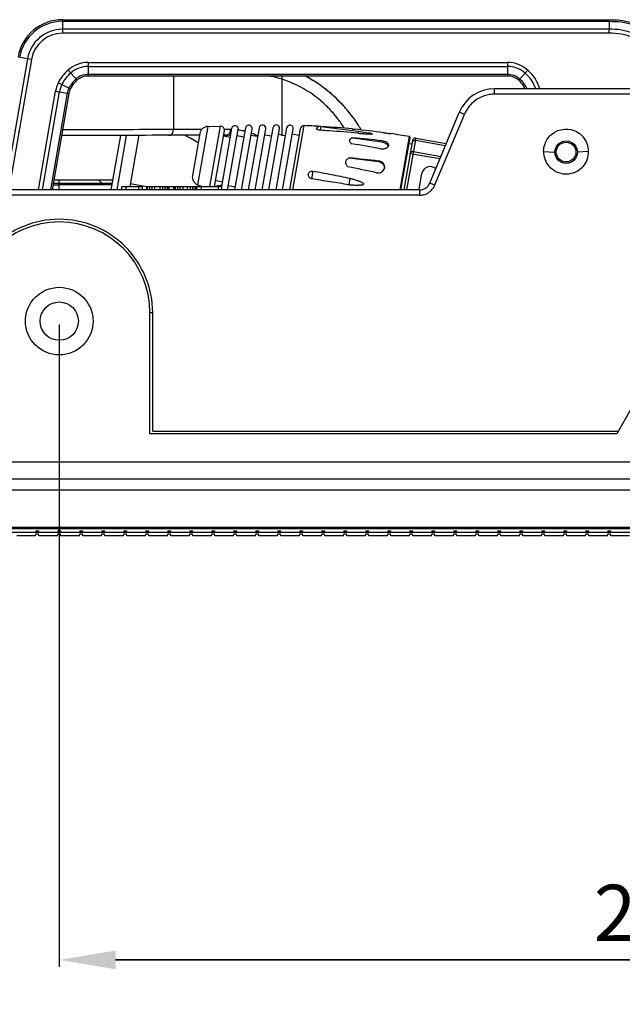
# Model space of a CAD drawing. Units: millimetres. Extents: x 6 to 2529, y -3 to 1779.
# Drawn here: x 633 to 740, y 150 to 325 of the extents above; entities that cross this region are included whole.
import ezdxf

# ---------------------------------------------------------------- set-up
doc = ezdxf.new("R2010")
doc.units = ezdxf.units.MM
doc.header["$PDSIZE"] = -5
doc.styles.get("Standard").update_dxf_attribs({"font": 'arial.ttf', "height": 10})
doc.dimstyles.new('ISO-25', dxfattribs={"dimtxt": 10, "dimasz": 10, "dimexe": 1.25, "dimexo": 0.625, "dimtad": 1, "dimtih": 1, "dimtoh": 1, "dimdec": 0, "dimdsep": 46, "dimtxsty": 'Standard', "dimcen": 2.5, "dimclrd": 3, "dimclre": 3, "dimadec": 0, "dimazin": 0, "dimtfac": 1, "dimtmove": 0, "dimatfit": 3, "dimfxl": 1, "dimarcsym": 0})

# ---------------------------------------------------------------- blocks, each defined once
blk = doc.blocks.new('*D155')
at = {"color": 3, "lineweight": -2}
for p, q in [((640.36, 270.89), (640.36, 156.89)), ((890.36, 270.89), (890.36, 156.89)), ((650.36, 158.14), (880.36, 158.14)), ((880.36, 158.14), (650.36, 158.14))]:
    blk.add_line(p, q, dxfattribs=at)
at = {"color": 3}
for points in [[(650.36, 159.8), (650.36, 156.47), (640.36, 158.14)], [(880.36, 156.47), (880.36, 159.8), (890.36, 158.14)]]:
    blk.add_solid(points, dxfattribs=at)
at = {"layer": 'Defpoints', "color": 0}
for p in [(640.36, 271.51), (890.36, 271.51), (890.36, 158.14)]:
    blk.add_point(p, dxfattribs=at)
at = {"color": 0, "insert": (766, 165.17), "char_height": 10, "attachment_point": 5}
blk.add_mtext('250 [9.84]', dxfattribs=at)

msp = doc.modelspace()

# ---------------------------------------------------------------- linework, layer by layer
at = {"color": 7, "linetype": 'Continuous'}
for p, q in [((640.93, 325.01), (640.93, 322.6)), ((640.93, 325.01), (737.99, 325.01)), ((640.93, 324.72), (737.99, 324.72)), ((737.99, 323.3), (640.93, 323.3)), ((737.99, 324.72), (737.99, 323.3)), ((737.99, 322.6), (737.99, 323.3)), ((737.99, 322.6), (640.93, 322.6)), ((634.73, 318.08), (630.7, 294.79)), ((635.43, 317.96), (633.05, 318.38)), ((635.43, 317.96), (631.41, 294.79)), ((645.5, 317.42), (645.5, 315.01)), ((645.5, 317.42), (719.96, 317.42)), ((645.5, 316.72), (719.96, 316.72)), ((719.96, 317.42), (719.96, 315.01)), ((641.92, 316.07), (643.52, 314.26)), ((719.96, 315.3), (645.5, 315.3)), ((719.96, 315.01), (645.5, 315.01)), ((660.63, 315.01), (660.63, 305.5)), ((723.54, 316.07), (721.94, 314.26)), ((640.2, 313.83), (642.35, 312.75)), ((679.93, 304.4), (679.93, 314.45)), ((636.66, 294.79), (639.7, 312.33)), ((637.38, 294.79), (640.4, 312.21)), ((641.79, 311.97), (638.82, 294.79)), ((642.08, 311.92), (639.11, 294.79)), ((639.7, 312.33), (642.08, 311.92)), ((717.64, 311.78), (717.64, 312.74)), ((813.07, 312.74), (717.64, 312.74)), ((813.07, 311.78), (717.64, 311.78)), ((706.14, 296.02), (711.37, 308.55)), ((707.06, 295.68), (712.29, 308.21)), ((666.76, 306.06), (664.93, 295.72)), ((666.76, 306.06), (668.97, 306.13)), ((667.07, 295.39), (668.97, 306.13)), ((675.86, 305.83), (673.91, 294.79)), ((678.3, 305.83), (676.35, 294.79)), ((681.84, 294.79), (683.85, 306.21)), ((686.78, 306.07), (686.66, 305.4)), ((686.78, 306.07), (693.44, 305.25)), ((651.25, 304.48), (649.54, 294.79)), ((652.27, 304.48), (650.56, 294.79)), ((654.5, 304.49), (652.9, 295.39)), ((659.83, 305.5), (659.18, 305.5)), ((659.82, 304.5), (659.18, 304.5)), ((660.63, 304.5), (659.82, 304.5)), ((660.63, 305.5), (659.83, 305.5)), ((665.33, 305.5), (660.63, 305.5)), ((664.99, 304.5), (660.63, 304.5)), ((665.33, 304.82), (664.01, 297.37)), ((665.33, 304.5), (664.99, 304.5)), ((665.64, 305.5), (665.33, 305.5)), ((667.93, 295.43), (669.68, 305.31)), ((670.97, 305.71), (669.15, 295.39)), ((670.68, 304.1), (669.5, 304.31)), ((669.68, 304.5), (669.53, 304.5)), ((669.95, 305.51), (669.68, 305.51)), ((669.94, 304.5), (669.68, 304.5)), ((669.94, 304.5), (669.94, 304.51)), ((670.76, 305.51), (669.95, 305.51)), ((670.26, 294.79), (672.15, 305.5)), ((673.42, 305.79), (671.48, 294.79)), ((673.13, 304.17), (671.95, 304.38)), ((672.7, 294.79), (674.6, 305.58)), ((675.58, 304.25), (674.4, 304.46)), ((675.13, 294.79), (677.04, 305.62)), ((678.03, 304.33), (676.85, 304.53)), ((677.57, 294.79), (679.48, 305.62)), ((680.73, 305.79), (678.79, 294.79)), ((680.48, 304.4), (679.3, 304.61)), ((680.01, 294.79), (681.91, 305.58)), ((683.14, 305.63), (681.23, 294.79)), ((682.93, 304.48), (681.75, 304.69)), ((693.44, 305.25), (693.37, 304.85)), ((693.44, 305.25), (695.14, 304.95)), ((699.06, 304.81), (699.23, 304.78)), ((702.49, 304.28), (700.82, 294.79)), ((702.49, 304.28), (702.49, 304.28)), ((692.49, 304.04), (697.64, 303.31)), ((697.64, 303.31), (697.67, 303.51)), ((701.03, 294.79), (702.66, 304.04)), ((703.08, 303.56), (701.53, 294.79)), ((703.66, 303.97), (702.04, 294.79)), ((702.48, 303.06), (702.98, 302.97)), ((708.89, 302.61), (703.59, 303.55)), ((703.66, 303.97), (709.06, 303.02)), ((707.92, 300.29), (702.67, 301.21)), ((703.24, 301.6), (708.11, 300.74)), ((726.36, 301.6), (728.36, 301.51)), ((734.36, 301.6), (732.36, 301.51)), ((691.86, 300.48), (697.03, 299.83)), ((697.03, 299.83), (697.04, 299.93)), ((685.38, 298.14), (685.14, 296.79)), ((704.25, 294.95), (704.74, 297.69)), ((639.27, 295.71), (640.36, 295.71)), ((640.36, 296.51), (639.41, 296.51)), ((647.4, 296.51), (640.36, 296.51)), ((640.36, 294.79), (640.36, 296.01)), ((640.36, 296.01), (647.93, 296.01)), ((649.71, 295.71), (640.36, 295.71)), ((647.4, 296.51), (647.93, 296.01)), ((649.85, 296.51), (647.4, 296.51)), ((647.93, 296.01), (649.76, 296.01)), ((651.46, 294.79), (651.46, 295.39)), ((651.46, 295.39), (655.12, 295.39)), ((652.27, 294.79), (652.27, 295.39)), ((655.93, 295.33), (652.98, 295.85)), ((654.51, 294.79), (654.51, 295.39)), ((655.12, 294.79), (655.12, 295.39)), ((655.93, 294.79), (655.93, 295.39)), ((655.93, 295.39), (669.25, 295.39)), ((656.04, 294.79), (656.04, 295.39)), ((656.44, 294.79), (656.44, 295.39)), ((656.85, 294.79), (656.85, 295.39)), ((657.36, 294.79), (657.36, 295.39)), ((658.27, 294.79), (658.27, 295.39)), ((658.78, 294.79), (658.78, 295.39)), ((659.19, 294.79), (659.19, 295.39)), ((659.59, 294.79), (659.59, 295.39)), ((659.8, 294.79), (659.8, 295.39)), ((659.9, 294.79), (659.9, 295.39)), ((660.71, 294.79), (660.71, 295.39)), ((660.81, 294.79), (660.81, 295.39)), ((661.02, 294.79), (661.02, 295.39)), ((661.42, 294.79), (661.42, 295.39)), ((661.83, 294.79), (661.83, 295.39)), ((662.34, 294.79), (662.34, 295.39)), ((663.15, 294.79), (663.15, 295.39)), ((663.66, 294.79), (663.66, 295.39)), ((664.07, 294.79), (664.07, 295.39)), ((664.47, 294.79), (664.47, 295.39)), ((664.68, 294.79), (664.68, 295.39)), ((664.78, 294.79), (664.78, 295.39)), ((664.93, 295.72), (665.61, 295.45)), ((665.59, 294.79), (665.59, 295.39)), ((669.29, 296.22), (668.11, 296.43)), ((668.64, 294.79), (668.64, 295.39)), ((669.25, 294.79), (669.25, 295.39)), ((671.57, 295.31), (670.39, 295.52)), ((691.96, 296.89), (691.75, 295.71)), ((704.3, 294.79), (605.01, 294.79)), ((704.3, 293.84), (605.69, 293.84)), ((704.3, 294.79), (704.3, 293.84)), ((656.46, 251.51), (656.46, 273.01)), ((656.96, 251.99), (656.96, 272.99)), ((751.43, 272.88), (739.36, 251.51)), ((656.96, 251.99), (739.63, 251.99)), ((739.36, 251.51), (656.46, 251.51)), ((516.79, 246.51), (1015.36, 246.51)), ((516.47, 243.51), (1015.36, 243.51)), ((1015.36, 241.51), (516.53, 241.51)), ((515.46, 234.71), (640.26, 234.71)), ((765.22, 234.91), (515.49, 234.91)), ((633.42, 234.71), (633.42, 234.91)), ((635.57, 234.71), (635.57, 234.91)), ((636.12, 234.91), (636.12, 234.71)), ((636.2, 234.26), (636.2, 234.01)), ((636.2, 234.26), (636.7, 234.26)), ((636.7, 234.26), (636.7, 234.01)), ((636.78, 234.91), (636.78, 234.71)), ((637.33, 234.71), (637.33, 234.91)), ((639.48, 234.71), (639.48, 234.91)), ((640.11, 234.26), (640.11, 234.01)), ((640.11, 234.26), (640.26, 234.26)), ((640.26, 233.71), (640.26, 234.71)), ((640.46, 233.71), (640.46, 234.71)), ((640.46, 234.71), (765.26, 234.71)), ((640.46, 234.26), (640.61, 234.26)), ((640.61, 234.26), (640.61, 234.01)), ((641.24, 234.71), (641.24, 234.91)), ((643.39, 234.71), (643.39, 234.91)), ((643.94, 234.91), (643.94, 234.71)), ((644.01, 234.26), (644.01, 234.01)), ((644.01, 234.26), (644.51, 234.26)), ((644.51, 234.26), (644.51, 234.01)), ((644.59, 234.91), (644.59, 234.71)), ((645.14, 234.71), (645.14, 234.91)), ((647.29, 234.71), (647.29, 234.91)), ((647.84, 234.91), (647.84, 234.71)), ((647.92, 234.26), (647.92, 234.01)), ((647.92, 234.26), (648.42, 234.26)), ((648.42, 234.26), (648.42, 234.01)), ((648.5, 234.91), (648.5, 234.71)), ((649.05, 234.71), (649.05, 234.91)), ((651.2, 234.71), (651.2, 234.91)), ((651.75, 234.91), (651.75, 234.71)), ((651.83, 234.26), (651.83, 234.01)), ((651.83, 234.26), (652.33, 234.26)), ((652.33, 234.26), (652.33, 234.01)), ((652.4, 234.91), (652.4, 234.71)), ((652.95, 234.71), (652.95, 234.91)), ((655.1, 234.71), (655.1, 234.91)), ((655.65, 234.91), (655.65, 234.71)), ((655.73, 234.26), (655.73, 234.01)), ((655.73, 234.26), (656.23, 234.26)), ((656.23, 234.26), (656.23, 234.01)), ((656.31, 234.91), (656.31, 234.71)), ((656.86, 234.71), (656.86, 234.91)), ((659.01, 234.71), (659.01, 234.91)), ((659.56, 234.91), (659.56, 234.71)), ((659.64, 234.26), (659.64, 234.01)), ((659.64, 234.26), (660.14, 234.26)), ((660.14, 234.26), (660.14, 234.01)), ((660.22, 234.91), (660.22, 234.71)), ((660.77, 234.71), (660.77, 234.91)), ((662.92, 234.71), (662.92, 234.91)), ((663.47, 234.91), (663.47, 234.71)), ((663.54, 234.26), (663.54, 234.01)), ((663.54, 234.26), (664.04, 234.26)), ((664.04, 234.26), (664.04, 234.01)), ((664.12, 234.91), (664.12, 234.71)), ((664.67, 234.71), (664.67, 234.91)), ((666.82, 234.71), (666.82, 234.91)), ((667.37, 234.91), (667.37, 234.71)), ((667.45, 234.26), (667.45, 234.01)), ((667.45, 234.26), (667.95, 234.26)), ((667.95, 234.26), (667.95, 234.01)), ((668.03, 234.91), (668.03, 234.71)), ((668.58, 234.71), (668.58, 234.91)), ((670.73, 234.71), (670.73, 234.91)), ((671.28, 234.91), (671.28, 234.71)), ((671.36, 234.26), (671.36, 234.01)), ((671.36, 234.26), (671.86, 234.26)), ((671.86, 234.26), (671.86, 234.01)), ((671.94, 234.91), (671.94, 234.71)), ((672.49, 234.71), (672.49, 234.91)), ((674.64, 234.71), (674.64, 234.91)), ((675.19, 234.91), (675.19, 234.71)), ((675.26, 234.26), (675.26, 234.01)), ((675.26, 234.26), (675.76, 234.26)), ((675.76, 234.26), (675.76, 234.01)), ((675.84, 234.91), (675.84, 234.71)), ((676.39, 234.71), (676.39, 234.91)), ((678.54, 234.71), (678.54, 234.91)), ((679.09, 234.91), (679.09, 234.71)), ((679.17, 234.26), (679.17, 234.01)), ((679.17, 234.26), (679.67, 234.26)), ((679.67, 234.26), (679.67, 234.01)), ((679.75, 234.91), (679.75, 234.71)), ((680.3, 234.71), (680.3, 234.91)), ((682.45, 234.71), (682.45, 234.91)), ((683, 234.91), (683, 234.71)), ((683.08, 234.26), (683.08, 234.01)), ((683.08, 234.26), (683.58, 234.26)), ((683.58, 234.26), (683.58, 234.01)), ((683.65, 234.91), (683.65, 234.71)), ((684.2, 234.71), (684.2, 234.91)), ((686.35, 234.71), (686.35, 234.91)), ((686.9, 234.91), (686.9, 234.71)), ((686.98, 234.26), (686.98, 234.01)), ((686.98, 234.26), (687.48, 234.26)), ((687.48, 234.26), (687.48, 234.01)), ((687.56, 234.91), (687.56, 234.71)), ((688.11, 234.71), (688.11, 234.91)), ((690.26, 234.71), (690.26, 234.91)), ((690.81, 234.91), (690.81, 234.71)), ((690.89, 234.26), (690.89, 234.01)), ((690.89, 234.26), (691.39, 234.26)), ((691.39, 234.26), (691.39, 234.01)), ((691.47, 234.91), (691.47, 234.71)), ((692.02, 234.71), (692.02, 234.91)), ((694.17, 234.71), (694.17, 234.91)), ((694.72, 234.91), (694.72, 234.71)), ((694.79, 234.26), (694.79, 234.01)), ((694.79, 234.26), (695.29, 234.26)), ((695.29, 234.26), (695.29, 234.01)), ((695.37, 234.91), (695.37, 234.71)), ((695.92, 234.71), (695.92, 234.91)), ((698.07, 234.71), (698.07, 234.91)), ((698.62, 234.91), (698.62, 234.71)), ((698.7, 234.26), (698.7, 234.01)), ((698.7, 234.26), (699.2, 234.26)), ((699.2, 234.26), (699.2, 234.01)), ((699.28, 234.91), (699.28, 234.71)), ((699.83, 234.71), (699.83, 234.91)), ((701.98, 234.71), (701.98, 234.91)), ((702.53, 234.91), (702.53, 234.71)), ((702.61, 234.26), (702.61, 234.01)), ((702.61, 234.26), (703.11, 234.26)), ((703.11, 234.26), (703.11, 234.01)), ((703.19, 234.91), (703.19, 234.71)), ((703.74, 234.71), (703.74, 234.91)), ((705.89, 234.71), (705.89, 234.91)), ((706.44, 234.91), (706.44, 234.71)), ((706.51, 234.26), (706.51, 234.01)), ((706.51, 234.26), (707.01, 234.26)), ((707.01, 234.26), (707.01, 234.01)), ((707.09, 234.91), (707.09, 234.71)), ((707.64, 234.71), (707.64, 234.91)), ((709.79, 234.71), (709.79, 234.91)), ((710.34, 234.91), (710.34, 234.71)), ((710.42, 234.26), (710.42, 234.01)), ((710.42, 234.26), (710.92, 234.26)), ((710.92, 234.26), (710.92, 234.01)), ((711, 234.91), (711, 234.71)), ((711.55, 234.71), (711.55, 234.91)), ((713.7, 234.71), (713.7, 234.91)), ((714.25, 234.91), (714.25, 234.71)), ((714.33, 234.26), (714.33, 234.01)), ((714.33, 234.26), (714.83, 234.26)), ((714.83, 234.26), (714.83, 234.01)), ((714.9, 234.91), (714.9, 234.71)), ((715.45, 234.71), (715.45, 234.91)), ((717.6, 234.71), (717.6, 234.91)), ((718.15, 234.91), (718.15, 234.71)), ((718.23, 234.26), (718.23, 234.01)), ((718.23, 234.26), (718.73, 234.26)), ((718.73, 234.26), (718.73, 234.01)), ((718.81, 234.91), (718.81, 234.71)), ((719.36, 234.71), (719.36, 234.91)), ((721.51, 234.71), (721.51, 234.91)), ((722.06, 234.91), (722.06, 234.71)), ((722.14, 234.26), (722.14, 234.01)), ((722.14, 234.26), (722.64, 234.26)), ((722.64, 234.26), (722.64, 234.01)), ((722.72, 234.91), (722.72, 234.71)), ((723.27, 234.71), (723.27, 234.91)), ((725.42, 234.71), (725.42, 234.91)), ((725.97, 234.91), (725.97, 234.71)), ((726.04, 234.26), (726.04, 234.01)), ((726.04, 234.26), (726.54, 234.26)), ((726.54, 234.26), (726.54, 234.01)), ((726.62, 234.91), (726.62, 234.71)), ((727.17, 234.71), (727.17, 234.91)), ((729.32, 234.71), (729.32, 234.91)), ((729.87, 234.91), (729.87, 234.71)), ((729.95, 234.26), (729.95, 234.01)), ((729.95, 234.26), (730.45, 234.26)), ((730.45, 234.26), (730.45, 234.01)), ((730.53, 234.91), (730.53, 234.71)), ((731.08, 234.71), (731.08, 234.91)), ((733.23, 234.71), (733.23, 234.91)), ((733.78, 234.91), (733.78, 234.71)), ((733.86, 234.26), (733.86, 234.01)), ((733.86, 234.26), (734.36, 234.26)), ((734.36, 234.26), (734.36, 234.01)), ((734.44, 234.91), (734.44, 234.71)), ((734.99, 234.71), (734.99, 234.91)), ((737.14, 234.71), (737.14, 234.91)), ((737.69, 234.91), (737.69, 234.71)), ((737.76, 234.26), (738.26, 234.26)), ((737.76, 234.26), (737.76, 234.01)), ((738.26, 234.26), (738.26, 234.01)), ((738.34, 234.91), (738.34, 234.71)), ((738.89, 234.71), (738.89, 234.91)), ((640.26, 234.01), (515.46, 234.01)), ((636.15, 233.41), (632.85, 233.41)), ((636.15, 233.41), (636.2, 233.71)), ((636.7, 233.71), (636.2, 233.71)), ((636.75, 233.41), (636.7, 233.71)), ((640.05, 233.41), (636.75, 233.41)), ((640.05, 233.41), (640.11, 233.71)), ((640.26, 233.71), (640.11, 233.71)), ((765.26, 234.01), (640.46, 234.01)), ((640.46, 233.71), (640.61, 233.71)), ((640.66, 233.41), (640.61, 233.71)), ((643.96, 233.41), (640.66, 233.41)), ((643.96, 233.41), (644.01, 233.71)), ((644.51, 233.71), (644.01, 233.71)), ((644.57, 233.41), (644.51, 233.71)), ((647.87, 233.41), (644.57, 233.41)), ((647.87, 233.41), (647.92, 233.71)), ((648.42, 233.71), (647.92, 233.71)), ((648.47, 233.41), (648.42, 233.71)), ((651.77, 233.41), (648.47, 233.41)), ((651.77, 233.41), (651.83, 233.71)), ((652.33, 233.71), (651.83, 233.71)), ((652.38, 233.41), (652.33, 233.71)), ((655.68, 233.41), (652.38, 233.41)), ((655.68, 233.41), (655.73, 233.71)), ((656.23, 233.71), (655.73, 233.71)), ((656.28, 233.41), (656.23, 233.71)), ((659.59, 233.41), (656.28, 233.41)), ((659.59, 233.41), (659.64, 233.71)), ((660.14, 233.71), (659.64, 233.71)), ((660.19, 233.41), (660.14, 233.71)), ((663.49, 233.41), (660.19, 233.41)), ((663.49, 233.41), (663.54, 233.71)), ((664.04, 233.71), (663.54, 233.71)), ((664.1, 233.41), (664.04, 233.71)), ((667.4, 233.41), (664.1, 233.41)), ((667.4, 233.41), (667.45, 233.71)), ((667.95, 233.71), (667.45, 233.71)), ((668, 233.41), (667.95, 233.71)), ((671.3, 233.41), (668, 233.41)), ((671.3, 233.41), (671.36, 233.71)), ((671.86, 233.71), (671.36, 233.71)), ((671.91, 233.41), (671.86, 233.71)), ((675.21, 233.41), (671.91, 233.41)), ((675.21, 233.41), (675.26, 233.71)), ((675.76, 233.71), (675.26, 233.71)), ((675.82, 233.41), (675.76, 233.71)), ((679.12, 233.41), (675.82, 233.41)), ((679.12, 233.41), (679.17, 233.71)), ((679.67, 233.71), (679.17, 233.71)), ((679.72, 233.41), (679.67, 233.71)), ((683.02, 233.41), (679.72, 233.41)), ((683.02, 233.41), (683.08, 233.71)), ((683.58, 233.71), (683.08, 233.71)), ((683.63, 233.41), (683.58, 233.71)), ((686.93, 233.41), (683.63, 233.41)), ((686.93, 233.41), (686.98, 233.71)), ((687.48, 233.71), (686.98, 233.71)), ((687.53, 233.41), (687.48, 233.71)), ((690.84, 233.41), (687.53, 233.41)), ((690.84, 233.41), (690.89, 233.71)), ((691.39, 233.71), (690.89, 233.71)), ((691.44, 233.41), (691.39, 233.71)), ((694.74, 233.41), (691.44, 233.41)), ((694.74, 233.41), (694.79, 233.71)), ((695.29, 233.71), (694.79, 233.71)), ((695.35, 233.41), (695.29, 233.71)), ((698.65, 233.41), (695.35, 233.41)), ((698.65, 233.41), (698.7, 233.71)), ((699.2, 233.71), (698.7, 233.71)), ((699.25, 233.41), (699.2, 233.71)), ((702.55, 233.41), (699.25, 233.41)), ((702.55, 233.41), (702.61, 233.71)), ((703.11, 233.71), (702.61, 233.71)), ((703.16, 233.41), (703.11, 233.71)), ((706.46, 233.41), (703.16, 233.41)), ((706.46, 233.41), (706.51, 233.71)), ((707.01, 233.71), (706.51, 233.71)), ((707.07, 233.41), (707.01, 233.71)), ((710.37, 233.41), (707.07, 233.41)), ((710.37, 233.41), (710.42, 233.71)), ((710.92, 233.71), (710.42, 233.71)), ((710.97, 233.41), (710.92, 233.71)), ((714.27, 233.41), (710.97, 233.41)), ((714.27, 233.41), (714.33, 233.71)), ((714.83, 233.71), (714.33, 233.71)), ((714.88, 233.41), (714.83, 233.71)), ((718.18, 233.41), (714.88, 233.41)), ((718.18, 233.41), (718.23, 233.71)), ((718.73, 233.71), (718.23, 233.71)), ((718.78, 233.41), (718.73, 233.71)), ((722.09, 233.41), (718.78, 233.41)), ((722.09, 233.41), (722.14, 233.71)), ((722.64, 233.71), (722.14, 233.71)), ((722.69, 233.41), (722.64, 233.71)), ((725.99, 233.41), (722.69, 233.41)), ((725.99, 233.41), (726.04, 233.71)), ((726.54, 233.71), (726.04, 233.71)), ((726.6, 233.41), (726.54, 233.71)), ((729.9, 233.41), (726.6, 233.41)), ((729.9, 233.41), (729.95, 233.71)), ((730.45, 233.71), (729.95, 233.71)), ((730.5, 233.41), (730.45, 233.71)), ((733.8, 233.41), (730.5, 233.41)), ((733.8, 233.41), (733.86, 233.71)), ((734.36, 233.71), (733.86, 233.71)), ((734.41, 233.41), (734.36, 233.71)), ((737.71, 233.41), (734.41, 233.41)), ((737.71, 233.41), (737.76, 233.71)), ((738.26, 233.71), (737.76, 233.71)), ((738.32, 233.41), (738.26, 233.71)), ((741.62, 233.41), (738.32, 233.41))]:
    msp.add_line(p, q, dxfattribs=at)
for centre, radius in [((730.36, 301.51), 2), ((730.36, 301.51), 1.75), ((640.36, 271.51), 6), ((640.36, 271.51), 3.4)]:
    msp.add_circle(centre, radius, dxfattribs=at)
for centre, radius, start, end in [((640.93, 317.01), 8, 90, 170.1721), ((640.93, 317.01), 7.71, 90, 170.1721), ((640.93, 317.01), 6.29, 90, 170.1721), ((640.93, 317.01), 5.59, 90, 170.1721), ((645.5, 312.01), 5.41, 90, 131.4096), ((645.5, 312.01), 4.71, 90, 131.4096), ((719.96, 312.01), 5.41, 48.5904, 90), ((719.96, 312.01), 4.71, 48.5904, 90), ((646.82, 310.51), 7.41, 131.4096, 153.3737), ((646.82, 310.51), 6.71, 131.4096, 153.3737), ((645.5, 312.01), 3.29, 90, 131.4096), ((645.5, 312.01), 3, 90, 131.4096), ((672.41, 288.01), 27.49, 74.1228, 78.583), ((676.42, 314.79), 3.53, 354.4801, 3.8377), ((671.36, 291.53), 26.69, 59.5339, 61.745), ((719.96, 312.01), 3.29, 48.5904, 90), ((719.96, 312.01), 3, 48.5904, 90), ((718.64, 310.51), 6.71, 19.4404, 48.5904), ((718.64, 310.51), 7.41, 17.5743, 48.5904), ((645.04, 311.41), 5.41, 153.3737, 170.1721), ((645.04, 311.41), 4.71, 153.3737, 170.1721), ((645.04, 311.41), 3.29, 153.3737, 170.1721), ((646.82, 310.51), 5.29, 131.4096, 153.3737), ((646.82, 310.51), 5, 131.4096, 153.3737), ((671.6, 291.94), 26.21, 56.6373, 59.5355), ((671.93, 292.45), 25.61, 50.9631, 56.6456), ((718.64, 310.51), 5, 26.6683, 48.5904), ((718.64, 310.51), 5.29, 25.0971, 48.5904), ((645.04, 311.41), 3, 153.3737, 170.1721), ((672.17, 292.74), 25.24, 47.6925, 50.9539), ((672.22, 292.8), 25.16, 44.6797, 47.6912), ((717.64, 305.94), 6.8, 90, 157.3525), ((717.65, 305.97), 5.81, 98.7727, 108.3396), ((717.65, 305.97), 5.81, 90.008, 98.7603), ((672.18, 292.76), 25.21, 42.635, 44.6794), ((672.13, 292.72), 25.28, 42.2524, 42.6356), ((672.1, 292.69), 25.31, 41.2153, 42.5566), ((672.08, 292.67), 25.34, 40.7161, 42.2519), ((671.7, 292.35), 25.85, 33.4973, 41.1896), ((671.7, 292.36), 25.84, 35.0496, 39.571), ((666.8, 304.56), 1.5, 91.7827, 170), ((668.99, 305.43), 0.7, 350, 91.7827), ((671.56, 305.61), 0.6, 350, 170), ((674.01, 305.68), 0.6, 350, 170), ((676.45, 305.72), 0.6, 350, 170), ((678.89, 305.73), 0.6, 350, 170), ((681.32, 305.69), 0.6, 350, 170), ((683.83, 305.51), 0.7, 87.6713, 170), ((677.76, 156.33), 150, 86.6175, 87.6713), ((686.69, 305.33), 0.75, 83, 149.7119), ((677.76, 156.33), 150, 84.3974, 86.45), ((671.97, 293.8), 22.45, 32.2174, 37.2626), ((671.18, 291.99), 26.48, 32.784, 35.057), ((670.96, 291.84), 26.74, 32.1284, 33.5289), ((670.92, 291.82), 26.78, 32.522, 32.7877), ((670.66, 291.65), 27.1, 30.8289, 32.1285), ((662.2, -3308.77), 3613.26, 90.04791, 90.33945), ((662.28, -3085.06), 3390.56, 90.05245, 90.36036), ((590.51, 170.73), 151.98, 60.6344, 61.6668), ((669.94, 294.28), 10.22, 86.0275, 89.9696), ((669.95, 294.48), 10.03, 85.4609, 86.0161), ((670.75, 294.06), 11.45, 89.0267, 89.9583), ((670.8, 294.74), 10.76, 77.8483, 82.92), ((670.82, 294.83), 10.67, 76.92, 77.8378), ((670.65, 294.33), 11.2, 66.4407, 70.0865), ((670.51, 294), 11.55, 63.8529, 66.4414), ((678.06, 161.98), 144.34, 82.0866, 84.1531), ((677.76, 156.33), 150, 80.5088, 81.7689), ((702.46, 304.08), 0.2, 350, 80.5088), ((730.35, 301.59), 4.01, 0.0598, 40.6512), ((664.13, 120.47), 184.67, 79.6119, 81.2247), ((676.24, 118.63), 186.12, 83.388, 84.9924), ((698.16, 302.36), 0.646, 20.0736, 22.9522), ((698.2, 302.37), 0.609, 15.0906, 20.0868), ((703.57, 303.48), 0.5, 80, 170), ((703.48, 303.07), 0.478, 130.7594, 132.7324), ((730.36, 301.6), 4.01, 180.0598, 220.6513), ((730.35, 301.6), 4.01, 318.8311, 359.9653), ((612.57, -94.14), 400.91, 77.8899, 78.6331), ((651.36, -100.52), 403.04, 83.4914, 84.232), ((697.02, 298.64), 1.11, 359.4872, 11.3105), ((706.21, 297.43), 1.5, 48.8669, 170), ((665.49, 297.11), 1.5, 170, 248.2173), ((647.58, 400.18), 106.67, 281.046, 281.6963), ((704.3, 296.79), 2, 270, 337.3525), ((704.29, 296.84), 3.01, 324.8698, 337.3306), ((704.29, 296.85), 3.01, 270.03, 284.6579), ((640.36, 273.01), 16.1, 0, 180)]:
    msp.add_arc(centre, radius, start, end, dxfattribs=at)
for points, knots in [([(737.99, 325.01), (738.63, 325.01), (739.91, 325), (742.28, 324.5), (745.18, 323.15), (748.53, 321.28), (751.72, 320.07), (753.65, 320.01), (754.61, 320.01)], [0, 0, 0, 0, 0.125, 0.25, 0.4375, 0.625, 0.8125, 1, 1, 1, 1]), ([(737.99, 325.01), (737.99, 325.01), (737.99, 325), (737.99, 324.99), (737.99, 324.96), (737.99, 324.91), (737.99, 324.83), (737.99, 324.76), (737.99, 324.72)], [0, 0, 0, 0, 0.016524, 0.065699, 0.147072, 0.259933, 0.575633, 1, 1, 1, 1]), ([(737.99, 324.72), (738.72, 324.72), (740.19, 324.69), (742.34, 324.12), (744.34, 323.21), (746.29, 322.19), (748.24, 321.16), (749.92, 320.43), (751.33, 320.01), (752.78, 319.75), (753.88, 319.72), (754.61, 319.72)], [0, 0, 0, 0, 0.124962, 0.249825, 0.374839, 0.499903, 0.624966, 0.749977, 0.812498, 0.875012, 1, 1, 1, 1]), ([(754.61, 318.3), (753.88, 318.29), (752.78, 318.34), (751.33, 318.57), (750.26, 318.84), (749.22, 319.21), (747.87, 319.78), (746.23, 320.61), (744.62, 321.48), (743.3, 322.13), (742.3, 322.57), (741.26, 322.94), (739.83, 323.28), (738.72, 323.31), (737.99, 323.3)], [0, 0, 0, 0, 0.124954, 0.187467, 0.249974, 0.312488, 0.375004, 0.500024, 0.625058, 0.687575, 0.750091, 0.8126, 0.875096, 1, 1, 1, 1]), ([(754.62, 317.59), (753.89, 317.58), (752.42, 317.64), (750.61, 317.99), (749.22, 318.46), (747.85, 319), (746.21, 319.82), (744.27, 320.86), (742.3, 321.84), (740.2, 322.56), (738.72, 322.6), (737.99, 322.6)], [0, 0, 0, 0, 0.125007, 0.249963, 0.312498, 0.375038, 0.500096, 0.625175, 0.750229, 0.875082, 1, 1, 1, 1]), ([(687.76, 309.74), (686.54, 310.92), (684.05, 312.78), (681.23, 314.02), (679.93, 314.45)], [0, 0, 0, 0, 0.554332, 1, 1, 1, 1]), ([(689.84, 307.39), (689.68, 307.6), (689.03, 308.42), (688.32, 309.19), (687.76, 309.74)], [0, 0, 0, 0, 0.252888, 1, 1, 1, 1]), ([(711.5, 308.52), (711.47, 308.53), (711.44, 308.53), (711.37, 308.56), (711.37, 308.55)], [0, 0, 0, 0, 0.736375, 1, 1, 1, 1]), ([(712.29, 308.21), (712.21, 308.24), (711.95, 308.35), (711.69, 308.46), (711.5, 308.52)], [0, 0, 0, 0, 0.298686, 1, 1, 1, 1]), ([(659.82, 304.5), (659.96, 304.5), (660.27, 304.6), (660.46, 304.85), (660.52, 305)], [0, 0, 0, 0, 0.475693, 1, 1, 1, 1]), ([(670.35, 304.64), (670.46, 304.72), (670.59, 304.87), (670.66, 305.04), (670.68, 305.08)], [0, 0, 0, 0, 0.737143, 1, 1, 1, 1]), ([(686.15, 305.54), (686.13, 305.55), (686.1, 305.57), (686.06, 305.6), (686.04, 305.63), (686.03, 305.66), (686.03, 305.68)], [0, 0, 0, 0, 0.33456, 0.544142, 0.720512, 1, 1, 1, 1]), ([(686.66, 305.4), (686.56, 305.41), (686.39, 305.44), (686.22, 305.5), (686.15, 305.54)], [0, 0, 0, 0, 0.554054, 1, 1, 1, 1]), ([(693.37, 304.85), (691.69, 305.03), (689.46, 305.21), (687.22, 305.36), (686.66, 305.4)], [0, 0, 0, 0, 0.750078, 1, 1, 1, 1]), ([(692.4, 305.61), (692.43, 305.61), (692.55, 305.6), (692.67, 305.58), (692.76, 305.57)], [0, 0, 0, 0, 0.218939, 1, 1, 1, 1]), ([(693.37, 304.85), (693.48, 304.85), (693.7, 304.83), (694.04, 304.81), (694.38, 304.79), (694.66, 304.77), (694.88, 304.76), (695.05, 304.75), (695.21, 304.74), (695.38, 304.73), (695.52, 304.73), (695.63, 304.73), (695.71, 304.72), (695.79, 304.72), (695.85, 304.73), (695.9, 304.73), (695.94, 304.73), (695.96, 304.74), (695.98, 304.74), (695.98, 304.75)], [0, 0, 0, 0, 0.12866, 0.257202, 0.385582, 0.51373, 0.577679, 0.641509, 0.705175, 0.768598, 0.831626, 0.862896, 0.893899, 0.924462, 0.954182, 0.968409, 0.981747, 0.993135, 1, 1, 1, 1]), ([(695.14, 304.95), (695.22, 304.94), (695.33, 304.92), (695.49, 304.89), (695.6, 304.87), (695.69, 304.85), (695.77, 304.83), (695.82, 304.82), (695.87, 304.8), (695.92, 304.79), (695.96, 304.77), (695.98, 304.76), (695.98, 304.75), (695.98, 304.75)], [0, 0, 0, 0, 0.268209, 0.401502, 0.53392, 0.664925, 0.729567, 0.793272, 0.85546, 0.914816, 0.967445, 0.987588, 1, 1, 1, 1]), ([(697.93, 304.95), (698.15, 304.92), (698.46, 304.88), (698.84, 304.84), (699, 304.82), (699.07, 304.81)], [0, 0, 0, 0, 0.576781, 0.816909, 1, 1, 1, 1]), ([(726.61, 303), (726.85, 303.64), (727.68, 304.82), (729.63, 305.71), (731.76, 305.54), (732.94, 304.72), (733.39, 304.2)], [0, 0, 0, 0, 0.249981, 0.499966, 0.749977, 1, 1, 1, 1]), ([(692.49, 304.04), (692.42, 304.02), (692.28, 303.97), (692.1, 303.88), (691.95, 303.76), (691.86, 303.6), (691.89, 303.42), (691.99, 303.26), (692.13, 303.11), (692.24, 303.02), (692.3, 302.98)], [0, 0, 0, 0, 0.141431, 0.274048, 0.393715, 0.499999, 0.606282, 0.725948, 0.858567, 1, 1, 1, 1]), ([(697.43, 302.11), (697.58, 302.08), (697.82, 302.07), (698.13, 302.12), (698.34, 302.19), (698.52, 302.28), (698.71, 302.42), (698.82, 302.57), (698.86, 302.67)], [0, 0, 0, 0, 0.288232, 0.427918, 0.561219, 0.686074, 0.801062, 1, 1, 1, 1]), ([(697.64, 303.31), (697.76, 303.29), (698.01, 303.23), (698.42, 303.04), (698.68, 302.8), (698.76, 302.61)], [0, 0, 0, 0, 0.282124, 0.551081, 1, 1, 1, 1]), ([(698.86, 302.67), (698.86, 302.72), (698.84, 302.83), (698.78, 302.97), (698.66, 303.11), (698.46, 303.28), (698.13, 303.43), (697.83, 303.49), (697.67, 303.51)], [0, 0, 0, 0, 0.096262, 0.197122, 0.306741, 0.42739, 0.700057, 1, 1, 1, 1]), ([(703.15, 303.42), (703.12, 303.39), (703.05, 303.31), (703.02, 303.21), (703.01, 303.16)], [0, 0, 0, 0, 0.502147, 1, 1, 1, 1]), ([(703.59, 303.55), (703.51, 303.56), (703.36, 303.56), (703.22, 303.48), (703.17, 303.44)], [0, 0, 0, 0, 0.503902, 1, 1, 1, 1]), ([(702.67, 301.21), (702.68, 301.27), (702.73, 301.39), (702.86, 301.53), (703.05, 301.61), (703.18, 301.61), (703.24, 301.6)], [0, 0, 0, 0, 0.244737, 0.492547, 0.74472, 1, 1, 1, 1]), ([(691.86, 300.48), (691.79, 300.44), (691.64, 300.36), (691.44, 300.21), (691.28, 300.02), (691.19, 299.79), (691.2, 299.54), (691.28, 299.3), (691.42, 299.09), (691.53, 298.97), (691.58, 298.9)], [0, 0, 0, 0, 0.127388, 0.253452, 0.377646, 0.499995, 0.622345, 0.746541, 0.87261, 1, 1, 1, 1]), ([(697.03, 299.83), (697.16, 299.81), (697.41, 299.74), (697.75, 299.53), (698, 299.23), (698.09, 298.98), (698.11, 298.86)], [0, 0, 0, 0, 0.255714, 0.508749, 0.756987, 1, 1, 1, 1]), ([(698.16, 298.7), (698.17, 298.85), (698.13, 299.15), (697.88, 299.54), (697.5, 299.82), (697.2, 299.91), (697.04, 299.93)], [0, 0, 0, 0, 0.242367, 0.487212, 0.740019, 1, 1, 1, 1]), ([(733.37, 298.96), (732.99, 298.54), (732.05, 297.84), (730.34, 297.47), (728.63, 297.85), (727.69, 298.56), (727.32, 298.99)], [0, 0, 0, 0, 0.249982, 0.499942, 0.749965, 1, 1, 1, 1]), ([(685.14, 296.79), (685.06, 296.81), (684.89, 296.87), (684.7, 297.06), (684.59, 297.31), (684.59, 297.5), (684.6, 297.58)], [0, 0, 0, 0, 0.249261, 0.499283, 0.749604, 1, 1, 1, 1]), ([(684.6, 297.58), (684.62, 297.67), (684.68, 297.84), (684.87, 298.04), (685.11, 298.15), (685.29, 298.16), (685.38, 298.14)], [0, 0, 0, 0, 0.250401, 0.500722, 0.750743, 1, 1, 1, 1]), ([(685.38, 298.14), (686.48, 297.96), (688.68, 297.54), (690.86, 297.1), (691.96, 296.89)], [0, 0, 0, 0, 0.499485, 1, 1, 1, 1]), ([(696.68, 297.85), (696.83, 297.81), (697.16, 297.8), (697.61, 297.97), (697.97, 298.27), (698.11, 298.55), (698.16, 298.7)], [0, 0, 0, 0, 0.25503, 0.508685, 0.757865, 1, 1, 1, 1]), ([(691.75, 295.71), (690.65, 295.89), (688.44, 296.23), (686.24, 296.59), (685.14, 296.79)], [0, 0, 0, 0, 0.500515, 1, 1, 1, 1]), ([(691.75, 295.71), (691.87, 295.71), (692.09, 295.7), (692.43, 295.68), (692.77, 295.67), (693.11, 295.66), (693.39, 295.67), (693.62, 295.67), (693.78, 295.68), (693.95, 295.69), (694.12, 295.71), (694.26, 295.74), (694.36, 295.78), (694.41, 295.83), (694.42, 295.85)], [0, 0, 0, 0, 0.125038, 0.250098, 0.37518, 0.500283, 0.625406, 0.687976, 0.750551, 0.813131, 0.875711, 0.938254, 0.969508, 1, 1, 1, 1]), ([(691.96, 296.89), (692.07, 296.86), (692.29, 296.79), (692.61, 296.69), (692.93, 296.59), (693.25, 296.48), (693.52, 296.38), (693.73, 296.3), (693.88, 296.23), (694.04, 296.16), (694.19, 296.08), (694.3, 296.02), (694.36, 295.96), (694.4, 295.92), (694.42, 295.88), (694.42, 295.85)], [0, 0, 0, 0, 0.125032, 0.250086, 0.375162, 0.500258, 0.625374, 0.687942, 0.750514, 0.813091, 0.875668, 0.938208, 0.953859, 0.96951, 1, 1, 1, 1]), ([(706.14, 296.02), (706.14, 296.03), (706.18, 296.02), (706.22, 296.01), (706.31, 295.98), (706.48, 295.92), (706.73, 295.82), (706.95, 295.73), (707.06, 295.68)], [0, 0, 0, 0, 0.020816, 0.077811, 0.169705, 0.293498, 0.617531, 1, 1, 1, 1]), ([(656.96, 272.99), (656.96, 275.15), (656.09, 279.51), (652.4, 285.03), (646.88, 288.72), (640.36, 290.02), (633.84, 288.72), (628.31, 285.03), (624.62, 279.51), (623.76, 275.15), (623.76, 272.99)], [0, 0, 0, 0, 0.124887, 0.249869, 0.374901, 0.499964, 0.625027, 0.750058, 0.875038, 1, 1, 1, 1]), ([(656.96, 272.99), (656.89, 272.99), (656.78, 272.99), (656.61, 272.99), (656.53, 273.01), (656.46, 273), (656.46, 273.01)], [0, 0, 0, 0, 0.381279, 0.705646, 0.922094, 1, 1, 1, 1])]:
    msp.add_open_spline(points, degree=3, knots=knots, dxfattribs=at)
for points in [[(690.75, 309.81), (688.69, 312.05), (686.37, 313.77), (683.94, 315.07)], [(715.82, 311.48), (715.12, 311.25), (714.45, 310.87), (713.89, 310.4)], [(713.89, 310.4), (713.2, 309.81), (712.64, 309.04), (712.29, 308.21)], [(660.52, 305), (660.6, 305.15), (660.63, 305.33), (660.63, 305.5)], [(669.94, 304.5), (670.09, 304.5), (670.23, 304.56), (670.35, 304.64)], [(670.68, 305.08), (670.73, 305.22), (670.76, 305.36), (670.76, 305.51)], [(686.03, 305.68), (686.03, 305.69), (686.04, 305.7), (686.04, 305.7)], [(726.36, 301.6), (726.36, 302.07), (726.44, 302.56), (726.61, 303)], [(639.32, 296.01), (639.67, 296.01), (640.01, 296.01), (640.36, 296.01)], [(640.36, 296.01), (640.36, 296.17), (640.36, 296.34), (640.36, 296.51)], [(705.06, 293.93), (705.72, 294.11), (706.35, 294.55), (706.75, 295.11)]]:
    msp.add_open_spline(points, degree=3, dxfattribs=at)

# ---------------------------------------------------------------- dimensions: what is measured, and where the dimension line sits
dim = msp.add_linear_dim(base=(890.36, 158.14), p1=(640.36, 271.51), p2=(890.36, 271.51), dimstyle='ISO-25')
dim.commit()
dim.dimension.update_dxf_attribs({"geometry": '*D155', "text_midpoint": (766, 158.14), "dimtype": 160})

doc.saveas('drawing.dxf')
